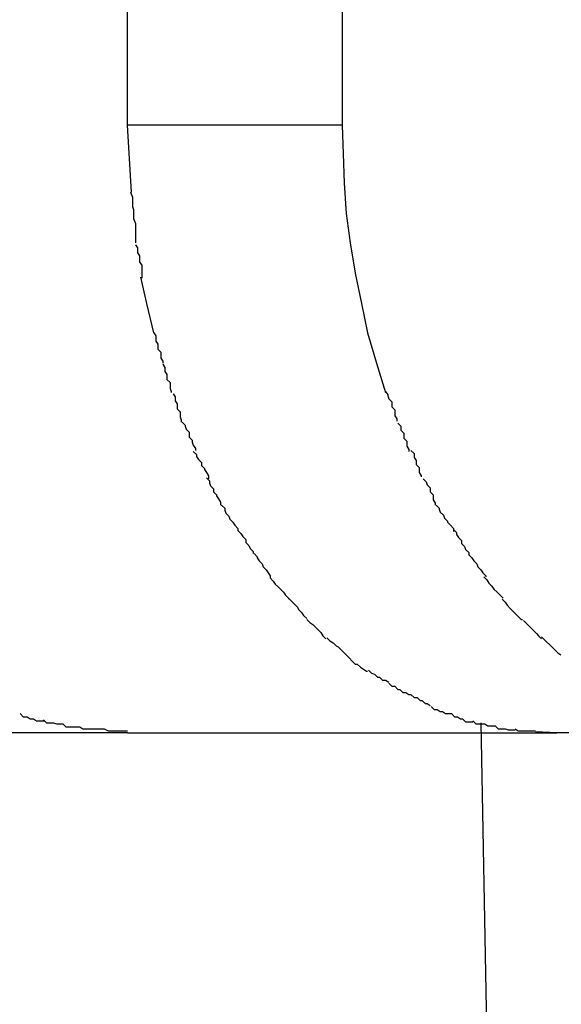
# Model space of a CAD drawing. Extents: x -52 to 52, y -9 to 9.
# Drawn here: x -33 to -33, y 8 to 8 of the extents above; entities that cross this region are included whole.
import ezdxf

# ---------------------------------------------------------------- set-up
doc = ezdxf.new("R2010")
doc.units = 0
doc.layers.get('0').update_dxf_attribs({"linetype": 'CONTINUOUS'})

msp = doc.modelspace()

# ---------------------------------------------------------------- linework, layer by layer
at = {"color": 0}
for points in [[(-33.2673, 7.9608), (-33.2673, 8.0808)], [(-33.2461, 8.0808), (-33.2461, 7.9608)], [(-33.2669, 7.9542), (-33.2673, 7.9608)], [(-33.2461, 7.9608), (-33.2673, 7.9608)], [(-33.2461, 7.9608), (-33.246, 7.958), (-33.2459, 7.9551), (-33.2457, 7.9521), (-33.2453, 7.9492), (-33.2448, 7.9462), (-33.2442, 7.9432), (-33.2436, 7.9403), (-33.2427, 7.9373), (-33.2418, 7.9344)], [(-33.267, 7.9542), (-33.267, 7.9542), (-33.2668, 7.9537), (-33.2668, 7.9534), (-33.2668, 7.9531), (-33.2668, 7.9528), (-33.2667, 7.9525), (-33.2667, 7.9522), (-33.2667, 7.9519), (-33.2667, 7.9516), (-33.2665, 7.9511), (-33.2665, 7.9508), (-33.2665, 7.9505), (-33.2665, 7.9502), (-33.2665, 7.9499), (-33.2665, 7.9496), (-33.2665, 7.9493), (-33.2665, 7.9492)], [(-33.267, 7.9542), (-33.267, 7.9542), (-33.2668, 7.9537), (-33.2668, 7.9534), (-33.2668, 7.9531), (-33.2668, 7.9528), (-33.2667, 7.9525), (-33.2667, 7.9522), (-33.2667, 7.9519), (-33.2667, 7.9516), (-33.2665, 7.9511), (-33.2665, 7.9508), (-33.2665, 7.9505), (-33.2665, 7.9502), (-33.2665, 7.9499), (-33.2665, 7.9496), (-33.2665, 7.9493), (-33.2665, 7.9492)], [(-33.2665, 7.949), (-33.2665, 7.949), (-33.2663, 7.9487), (-33.2663, 7.9485), (-33.2663, 7.9482), (-33.2663, 7.9482), (-33.2661, 7.9479), (-33.2661, 7.9476), (-33.2661, 7.9473), (-33.2661, 7.9473), (-33.2659, 7.947), (-33.2659, 7.9467), (-33.2659, 7.9464), (-33.2659, 7.9464), (-33.2659, 7.9461), (-33.2659, 7.946), (-33.2659, 7.9457), (-33.2659, 7.9457)], [(-33.2665, 7.949), (-33.2665, 7.949), (-33.2663, 7.9487), (-33.2663, 7.9485), (-33.2663, 7.9482), (-33.2663, 7.9482), (-33.2661, 7.9479), (-33.2661, 7.9476), (-33.2661, 7.9473), (-33.2661, 7.9473), (-33.2659, 7.947), (-33.2659, 7.9467), (-33.2659, 7.9464), (-33.2659, 7.9464), (-33.2659, 7.9461), (-33.2659, 7.946), (-33.2659, 7.9457), (-33.2659, 7.9457)], [(-33.2647, 7.9403), (-33.2654, 7.9432), (-33.266, 7.9458)], [(-33.2647, 7.9403), (-33.2647, 7.9403), (-33.2645, 7.94), (-33.2645, 7.9398), (-33.2645, 7.9395), (-33.2645, 7.9395), (-33.2643, 7.9392), (-33.2643, 7.939), (-33.2643, 7.9387), (-33.2643, 7.9387), (-33.264, 7.9384), (-33.264, 7.9381), (-33.264, 7.9378), (-33.264, 7.9378), (-33.2638, 7.9375), (-33.2638, 7.9375), (-33.2638, 7.9373), (-33.2638, 7.9373)], [(-33.2647, 7.9403), (-33.2647, 7.9403), (-33.2645, 7.94), (-33.2645, 7.9398), (-33.2645, 7.9395), (-33.2645, 7.9395), (-33.2643, 7.9392), (-33.2643, 7.939), (-33.2643, 7.9387), (-33.2643, 7.9387), (-33.264, 7.9384), (-33.264, 7.9381), (-33.264, 7.9378), (-33.264, 7.9378), (-33.2638, 7.9375), (-33.2638, 7.9375), (-33.2638, 7.9373), (-33.2638, 7.9373)], [(-33.2638, 7.9372), (-33.2638, 7.9372), (-33.2636, 7.9369), (-33.2636, 7.9368), (-33.2636, 7.9365), (-33.2636, 7.9365), (-33.2634, 7.9362), (-33.2634, 7.936), (-33.2634, 7.9357), (-33.2634, 7.9357), (-33.2631, 7.9354), (-33.2631, 7.9351), (-33.2631, 7.9348), (-33.2631, 7.9348), (-33.263, 7.9345), (-33.263, 7.9345), (-33.263, 7.9344), (-33.263, 7.9344)], [(-33.2638, 7.9372), (-33.2638, 7.9372), (-33.2636, 7.9369), (-33.2636, 7.9368), (-33.2636, 7.9365), (-33.2636, 7.9365), (-33.2634, 7.9362), (-33.2634, 7.936), (-33.2634, 7.9357), (-33.2634, 7.9357), (-33.2631, 7.9354), (-33.2631, 7.9351), (-33.2631, 7.9348), (-33.2631, 7.9348), (-33.263, 7.9345), (-33.263, 7.9345), (-33.263, 7.9344), (-33.263, 7.9344)], [(-33.2418, 7.9345), (-33.2418, 7.9345), (-33.2416, 7.9342), (-33.2416, 7.9341), (-33.2415, 7.9338), (-33.2415, 7.9338), (-33.2412, 7.9335), (-33.2412, 7.9333), (-33.2412, 7.933), (-33.2412, 7.933), (-33.2409, 7.9327), (-33.2409, 7.9324), (-33.2409, 7.9321), (-33.2409, 7.9321), (-33.2407, 7.9318), (-33.2407, 7.9318), (-33.2407, 7.9316), (-33.2407, 7.9316)], [(-33.2418, 7.9345), (-33.2418, 7.9345), (-33.2416, 7.9342), (-33.2416, 7.9341), (-33.2415, 7.9338), (-33.2415, 7.9338), (-33.2412, 7.9335), (-33.2412, 7.9333), (-33.2412, 7.933), (-33.2412, 7.933), (-33.2409, 7.9327), (-33.2409, 7.9324), (-33.2409, 7.9321), (-33.2409, 7.9321), (-33.2407, 7.9318), (-33.2407, 7.9318), (-33.2407, 7.9316), (-33.2407, 7.9316)], [(-33.2628, 7.9343), (-33.2628, 7.9343), (-33.2626, 7.934), (-33.2626, 7.9339), (-33.2626, 7.9336), (-33.2626, 7.9336), (-33.2624, 7.9333), (-33.2624, 7.9331), (-33.2624, 7.9328), (-33.2624, 7.9328), (-33.2621, 7.9325), (-33.2621, 7.9323), (-33.2621, 7.932), (-33.2621, 7.932), (-33.262, 7.9317), (-33.262, 7.9317), (-33.262, 7.9315), (-33.262, 7.9315)], [(-33.2628, 7.9343), (-33.2628, 7.9343), (-33.2626, 7.934), (-33.2626, 7.9339), (-33.2626, 7.9336), (-33.2626, 7.9336), (-33.2624, 7.9333), (-33.2624, 7.9331), (-33.2624, 7.9328), (-33.2624, 7.9328), (-33.2621, 7.9325), (-33.2621, 7.9323), (-33.2621, 7.932), (-33.2621, 7.932), (-33.262, 7.9317), (-33.262, 7.9317), (-33.262, 7.9315), (-33.262, 7.9315)], [(-33.2619, 7.9315), (-33.2619, 7.9315), (-33.2616, 7.9312), (-33.2616, 7.9311), (-33.2615, 7.9308), (-33.2615, 7.9308), (-33.2612, 7.9305), (-33.2612, 7.9303), (-33.2612, 7.93), (-33.2612, 7.93), (-33.2609, 7.9297), (-33.2609, 7.9295), (-33.2608, 7.9292), (-33.2608, 7.9292), (-33.2606, 7.9289), (-33.2606, 7.9289), (-33.2606, 7.9287), (-33.2606, 7.9287)], [(-33.2619, 7.9315), (-33.2619, 7.9315), (-33.2616, 7.9312), (-33.2616, 7.9311), (-33.2615, 7.9308), (-33.2615, 7.9308), (-33.2612, 7.9305), (-33.2612, 7.9303), (-33.2612, 7.93), (-33.2612, 7.93), (-33.2609, 7.9297), (-33.2609, 7.9295), (-33.2608, 7.9292), (-33.2608, 7.9292), (-33.2606, 7.9289), (-33.2606, 7.9289), (-33.2606, 7.9287), (-33.2606, 7.9287)], [(-33.2406, 7.9314), (-33.2406, 7.9314), (-33.2403, 7.9311), (-33.2403, 7.931), (-33.2403, 7.9307), (-33.2403, 7.9307), (-33.24, 7.9304), (-33.24, 7.9302), (-33.24, 7.9299), (-33.24, 7.9299), (-33.2397, 7.9296), (-33.2397, 7.9294), (-33.2397, 7.9291), (-33.2397, 7.9291), (-33.2395, 7.9288), (-33.2395, 7.9288), (-33.2395, 7.9286), (-33.2395, 7.9286)], [(-33.2406, 7.9314), (-33.2406, 7.9314), (-33.2403, 7.9311), (-33.2403, 7.931), (-33.2403, 7.9307), (-33.2403, 7.9307), (-33.24, 7.9304), (-33.24, 7.9302), (-33.24, 7.9299), (-33.24, 7.9299), (-33.2397, 7.9296), (-33.2397, 7.9294), (-33.2397, 7.9291), (-33.2397, 7.9291), (-33.2395, 7.9288), (-33.2395, 7.9288), (-33.2395, 7.9286), (-33.2395, 7.9286)], [(-33.2608, 7.9286), (-33.2608, 7.9286), (-33.2605, 7.9283), (-33.2605, 7.9281), (-33.2603, 7.9278), (-33.2603, 7.9278), (-33.26, 7.9275), (-33.26, 7.9275), (-33.26, 7.9272), (-33.26, 7.9272), (-33.2597, 7.9269), (-33.2597, 7.9268), (-33.2595, 7.9265), (-33.2595, 7.9265), (-33.2593, 7.9262), (-33.2593, 7.9262), (-33.2593, 7.9259), (-33.2593, 7.9259)], [(-33.2608, 7.9286), (-33.2608, 7.9286), (-33.2605, 7.9283), (-33.2605, 7.9281), (-33.2603, 7.9278), (-33.2603, 7.9278), (-33.26, 7.9275), (-33.26, 7.9275), (-33.26, 7.9272), (-33.26, 7.9272), (-33.2597, 7.9269), (-33.2597, 7.9268), (-33.2595, 7.9265), (-33.2595, 7.9265), (-33.2593, 7.9262), (-33.2593, 7.9262), (-33.2593, 7.9259), (-33.2593, 7.9259)], [(-33.2393, 7.9287), (-33.2393, 7.9287), (-33.239, 7.9284), (-33.239, 7.9283), (-33.239, 7.928), (-33.239, 7.928), (-33.2388, 7.9277), (-33.2388, 7.9276), (-33.2388, 7.9273), (-33.2388, 7.9273), (-33.2385, 7.927), (-33.2385, 7.9268), (-33.2385, 7.9265), (-33.2385, 7.9265), (-33.2383, 7.9262), (-33.2383, 7.9262), (-33.2383, 7.9261), (-33.2383, 7.9261)], [(-33.2393, 7.9287), (-33.2393, 7.9287), (-33.239, 7.9284), (-33.239, 7.9283), (-33.239, 7.928), (-33.239, 7.928), (-33.2388, 7.9277), (-33.2388, 7.9276), (-33.2388, 7.9273), (-33.2388, 7.9273), (-33.2385, 7.927), (-33.2385, 7.9268), (-33.2385, 7.9265), (-33.2385, 7.9265), (-33.2383, 7.9262), (-33.2383, 7.9262), (-33.2383, 7.9261), (-33.2383, 7.9261)], [(-33.2595, 7.926), (-33.2595, 7.926), (-33.2592, 7.9257), (-33.2592, 7.9255), (-33.2591, 7.9252), (-33.2591, 7.9252), (-33.2588, 7.9249), (-33.2588, 7.9249), (-33.2588, 7.9246), (-33.2588, 7.9246), (-33.2585, 7.9243), (-33.2585, 7.9242), (-33.2583, 7.9239), (-33.2583, 7.9239), (-33.2581, 7.9236), (-33.2581, 7.9236), (-33.2581, 7.9233), (-33.2581, 7.9233)], [(-33.2595, 7.926), (-33.2595, 7.926), (-33.2592, 7.9257), (-33.2592, 7.9255), (-33.2591, 7.9252), (-33.2591, 7.9252), (-33.2588, 7.9249), (-33.2588, 7.9249), (-33.2588, 7.9246), (-33.2588, 7.9246), (-33.2585, 7.9243), (-33.2585, 7.9242), (-33.2583, 7.9239), (-33.2583, 7.9239), (-33.2581, 7.9236), (-33.2581, 7.9236), (-33.2581, 7.9233), (-33.2581, 7.9233)], [(-33.2381, 7.9259), (-33.2381, 7.9259), (-33.2378, 7.9256), (-33.2378, 7.9256), (-33.2377, 7.9253), (-33.2377, 7.9253), (-33.2374, 7.925), (-33.2374, 7.9249), (-33.2374, 7.9246), (-33.2374, 7.9246), (-33.2371, 7.9243), (-33.2371, 7.9241), (-33.2371, 7.9238), (-33.2371, 7.9238), (-33.2369, 7.9235), (-33.2369, 7.9235), (-33.2369, 7.9233), (-33.2369, 7.9233)], [(-33.2381, 7.9259), (-33.2381, 7.9259), (-33.2378, 7.9256), (-33.2378, 7.9256), (-33.2377, 7.9253), (-33.2377, 7.9253), (-33.2374, 7.925), (-33.2374, 7.9249), (-33.2374, 7.9246), (-33.2374, 7.9246), (-33.2371, 7.9243), (-33.2371, 7.9241), (-33.2371, 7.9238), (-33.2371, 7.9238), (-33.2369, 7.9235), (-33.2369, 7.9235), (-33.2369, 7.9233), (-33.2369, 7.9233)], [(-33.258, 7.9233), (-33.258, 7.9233), (-33.2577, 7.923), (-33.2577, 7.9228), (-33.2576, 7.9225), (-33.2576, 7.9225), (-33.2573, 7.9222), (-33.2573, 7.9222), (-33.2572, 7.9219), (-33.2572, 7.9219), (-33.2569, 7.9216), (-33.2569, 7.9216), (-33.2567, 7.9213), (-33.2567, 7.9213), (-33.2564, 7.921), (-33.2564, 7.921), (-33.2564, 7.9208), (-33.2564, 7.9208)], [(-33.258, 7.9233), (-33.258, 7.9233), (-33.2577, 7.923), (-33.2577, 7.9228), (-33.2576, 7.9225), (-33.2576, 7.9225), (-33.2573, 7.9222), (-33.2573, 7.9222), (-33.2572, 7.9219), (-33.2572, 7.9219), (-33.2569, 7.9216), (-33.2569, 7.9216), (-33.2567, 7.9213), (-33.2567, 7.9213), (-33.2564, 7.921), (-33.2564, 7.921), (-33.2564, 7.9208), (-33.2564, 7.9208)], [(-33.2368, 7.9233), (-33.2368, 7.9233), (-33.2365, 7.923), (-33.2365, 7.9229), (-33.2364, 7.9226), (-33.2364, 7.9226), (-33.2361, 7.9223), (-33.2361, 7.9223), (-33.236, 7.922), (-33.236, 7.922), (-33.2357, 7.9217), (-33.2357, 7.9216), (-33.2354, 7.9213), (-33.2354, 7.9213), (-33.2351, 7.921), (-33.2351, 7.921), (-33.2351, 7.9207), (-33.2351, 7.9207)], [(-33.2368, 7.9233), (-33.2368, 7.9233), (-33.2365, 7.923), (-33.2365, 7.9229), (-33.2364, 7.9226), (-33.2364, 7.9226), (-33.2361, 7.9223), (-33.2361, 7.9223), (-33.236, 7.922), (-33.236, 7.922), (-33.2357, 7.9217), (-33.2357, 7.9216), (-33.2354, 7.9213), (-33.2354, 7.9213), (-33.2351, 7.921), (-33.2351, 7.921), (-33.2351, 7.9207), (-33.2351, 7.9207)], [(-33.2564, 7.9208), (-33.2564, 7.9208), (-33.2561, 7.9205), (-33.2561, 7.9205), (-33.2559, 7.9202), (-33.2559, 7.9202), (-33.2556, 7.9199), (-33.2556, 7.9199), (-33.2556, 7.9196), (-33.2556, 7.9196), (-33.2553, 7.9193), (-33.2553, 7.9193), (-33.2552, 7.919), (-33.2552, 7.919), (-33.2549, 7.9187), (-33.2549, 7.9187), (-33.2549, 7.9185), (-33.2549, 7.9185)], [(-33.2564, 7.9208), (-33.2564, 7.9208), (-33.2561, 7.9205), (-33.2561, 7.9205), (-33.2559, 7.9202), (-33.2559, 7.9202), (-33.2556, 7.9199), (-33.2556, 7.9199), (-33.2556, 7.9196), (-33.2556, 7.9196), (-33.2553, 7.9193), (-33.2553, 7.9193), (-33.2552, 7.919), (-33.2552, 7.919), (-33.2549, 7.9187), (-33.2549, 7.9187), (-33.2549, 7.9185), (-33.2549, 7.9185)], [(-33.2351, 7.9209), (-33.2351, 7.9209), (-33.2348, 7.9206), (-33.2348, 7.9204), (-33.2346, 7.9201), (-33.2346, 7.9201), (-33.2343, 7.9198), (-33.2343, 7.9198), (-33.2343, 7.9195), (-33.2343, 7.9195), (-33.234, 7.9192), (-33.234, 7.9192), (-33.2339, 7.9189), (-33.2339, 7.9189), (-33.2336, 7.9186), (-33.2336, 7.9186), (-33.2336, 7.9184), (-33.2336, 7.9184)], [(-33.2351, 7.9209), (-33.2351, 7.9209), (-33.2348, 7.9206), (-33.2348, 7.9204), (-33.2346, 7.9201), (-33.2346, 7.9201), (-33.2343, 7.9198), (-33.2343, 7.9198), (-33.2343, 7.9195), (-33.2343, 7.9195), (-33.234, 7.9192), (-33.234, 7.9192), (-33.2339, 7.9189), (-33.2339, 7.9189), (-33.2336, 7.9186), (-33.2336, 7.9186), (-33.2336, 7.9184), (-33.2336, 7.9184)], [(-33.2548, 7.9185), (-33.2548, 7.9185), (-33.2545, 7.9182), (-33.2545, 7.9181), (-33.2543, 7.9178), (-33.2543, 7.9178), (-33.254, 7.9175), (-33.254, 7.9175), (-33.2539, 7.9172), (-33.2539, 7.9172), (-33.2536, 7.9169), (-33.2536, 7.9169), (-33.2534, 7.9166), (-33.2534, 7.9166), (-33.2532, 7.9163), (-33.2532, 7.9163), (-33.2532, 7.9161), (-33.2532, 7.9161)], [(-33.2548, 7.9185), (-33.2548, 7.9185), (-33.2545, 7.9182), (-33.2545, 7.9181), (-33.2543, 7.9178), (-33.2543, 7.9178), (-33.254, 7.9175), (-33.254, 7.9175), (-33.2539, 7.9172), (-33.2539, 7.9172), (-33.2536, 7.9169), (-33.2536, 7.9169), (-33.2534, 7.9166), (-33.2534, 7.9166), (-33.2532, 7.9163), (-33.2532, 7.9163), (-33.2532, 7.9161), (-33.2532, 7.9161)], [(-33.2336, 7.9184), (-33.2336, 7.9184), (-33.2333, 7.9181), (-33.2333, 7.9181), (-33.2331, 7.9178), (-33.2331, 7.9178), (-33.2328, 7.9175), (-33.2328, 7.9175), (-33.2327, 7.9172), (-33.2327, 7.9172), (-33.2324, 7.9169), (-33.2324, 7.9169), (-33.2322, 7.9166), (-33.2322, 7.9166), (-33.2319, 7.9163), (-33.2319, 7.9163), (-33.2319, 7.9162), (-33.2319, 7.9162)], [(-33.2336, 7.9184), (-33.2336, 7.9184), (-33.2333, 7.9181), (-33.2333, 7.9181), (-33.2331, 7.9178), (-33.2331, 7.9178), (-33.2328, 7.9175), (-33.2328, 7.9175), (-33.2327, 7.9172), (-33.2327, 7.9172), (-33.2324, 7.9169), (-33.2324, 7.9169), (-33.2322, 7.9166), (-33.2322, 7.9166), (-33.2319, 7.9163), (-33.2319, 7.9163), (-33.2319, 7.9162), (-33.2319, 7.9162)], [(-33.2532, 7.9161), (-33.2532, 7.9161), (-33.2529, 7.9158), (-33.2529, 7.9158), (-33.2527, 7.9155), (-33.2527, 7.9155), (-33.2524, 7.9152), (-33.2524, 7.9152), (-33.2522, 7.915), (-33.2522, 7.915), (-33.2519, 7.9147), (-33.2519, 7.9147), (-33.2517, 7.9144), (-33.2517, 7.9144), (-33.2514, 7.9141), (-33.2514, 7.9141), (-33.2514, 7.914), (-33.2514, 7.914)], [(-33.2532, 7.9161), (-33.2532, 7.9161), (-33.2529, 7.9158), (-33.2529, 7.9158), (-33.2527, 7.9155), (-33.2527, 7.9155), (-33.2524, 7.9152), (-33.2524, 7.9152), (-33.2522, 7.915), (-33.2522, 7.915), (-33.2519, 7.9147), (-33.2519, 7.9147), (-33.2517, 7.9144), (-33.2517, 7.9144), (-33.2514, 7.9141), (-33.2514, 7.9141), (-33.2514, 7.914), (-33.2514, 7.914)], [(-33.2321, 7.9162), (-33.2321, 7.9162), (-33.2318, 7.9159), (-33.2318, 7.9159), (-33.2316, 7.9156), (-33.2316, 7.9156), (-33.2313, 7.9153), (-33.2313, 7.9153), (-33.2311, 7.915), (-33.2311, 7.915), (-33.2308, 7.9147), (-33.2308, 7.9147), (-33.2305, 7.9144), (-33.2305, 7.9144), (-33.2302, 7.9141), (-33.2302, 7.9141), (-33.2302, 7.9141), (-33.2302, 7.9141)], [(-33.2321, 7.9162), (-33.2321, 7.9162), (-33.2318, 7.9159), (-33.2318, 7.9159), (-33.2316, 7.9156), (-33.2316, 7.9156), (-33.2313, 7.9153), (-33.2313, 7.9153), (-33.2311, 7.915), (-33.2311, 7.915), (-33.2308, 7.9147), (-33.2308, 7.9147), (-33.2305, 7.9144), (-33.2305, 7.9144), (-33.2302, 7.9141), (-33.2302, 7.9141), (-33.2302, 7.9141), (-33.2302, 7.9141)], [(-33.2514, 7.9141), (-33.2514, 7.9141), (-33.2511, 7.9138), (-33.2511, 7.9138), (-33.2508, 7.9135), (-33.2508, 7.9135), (-33.2505, 7.9132), (-33.2505, 7.9132), (-33.2504, 7.913), (-33.2504, 7.913), (-33.2501, 7.9127), (-33.2501, 7.9127), (-33.2499, 7.9124), (-33.2499, 7.9124), (-33.2496, 7.9121), (-33.2496, 7.9121), (-33.2496, 7.9121), (-33.2496, 7.9121)], [(-33.2514, 7.9141), (-33.2514, 7.9141), (-33.2511, 7.9138), (-33.2511, 7.9138), (-33.2508, 7.9135), (-33.2508, 7.9135), (-33.2505, 7.9132), (-33.2505, 7.9132), (-33.2504, 7.913), (-33.2504, 7.913), (-33.2501, 7.9127), (-33.2501, 7.9127), (-33.2499, 7.9124), (-33.2499, 7.9124), (-33.2496, 7.9121), (-33.2496, 7.9121), (-33.2496, 7.9121), (-33.2496, 7.9121)], [(-33.2303, 7.914), (-33.2303, 7.914), (-33.23, 7.9137), (-33.23, 7.9137), (-33.2298, 7.9134), (-33.2298, 7.9134), (-33.2295, 7.9131), (-33.2295, 7.9131), (-33.2293, 7.9129), (-33.2293, 7.9129), (-33.229, 7.9126), (-33.229, 7.9126), (-33.2287, 7.9123), (-33.2287, 7.9123), (-33.2284, 7.912), (-33.2284, 7.912), (-33.2283, 7.912), (-33.2283, 7.912)], [(-33.2303, 7.914), (-33.2303, 7.914), (-33.23, 7.9137), (-33.23, 7.9137), (-33.2298, 7.9134), (-33.2298, 7.9134), (-33.2295, 7.9131), (-33.2295, 7.9131), (-33.2293, 7.9129), (-33.2293, 7.9129), (-33.229, 7.9126), (-33.229, 7.9126), (-33.2287, 7.9123), (-33.2287, 7.9123), (-33.2284, 7.912), (-33.2284, 7.912), (-33.2283, 7.912), (-33.2283, 7.912)], [(-33.2496, 7.912), (-33.2496, 7.912), (-33.2493, 7.9117), (-33.2493, 7.9117), (-33.249, 7.9115), (-33.249, 7.9115), (-33.2487, 7.9112), (-33.2487, 7.9112), (-33.2485, 7.911), (-33.2485, 7.911), (-33.2482, 7.9107), (-33.2482, 7.9107), (-33.248, 7.9104), (-33.248, 7.9104), (-33.2477, 7.9101), (-33.2477, 7.9101), (-33.2477, 7.9101), (-33.2477, 7.9101)], [(-33.2496, 7.912), (-33.2496, 7.912), (-33.2493, 7.9117), (-33.2493, 7.9117), (-33.249, 7.9115), (-33.249, 7.9115), (-33.2487, 7.9112), (-33.2487, 7.9112), (-33.2485, 7.911), (-33.2485, 7.911), (-33.2482, 7.9107), (-33.2482, 7.9107), (-33.248, 7.9104), (-33.248, 7.9104), (-33.2477, 7.9101), (-33.2477, 7.9101), (-33.2477, 7.9101), (-33.2477, 7.9101)], [(-33.2282, 7.9119), (-33.2282, 7.9119), (-33.2279, 7.9116), (-33.2279, 7.9116), (-33.2277, 7.9114), (-33.2277, 7.9114), (-33.2274, 7.9111), (-33.2274, 7.9111), (-33.2272, 7.9109), (-33.2272, 7.9109), (-33.2269, 7.9106), (-33.2269, 7.9106), (-33.2267, 7.9104), (-33.2267, 7.9104), (-33.2264, 7.9101), (-33.2264, 7.9101), (-33.2264, 7.9101), (-33.2264, 7.9101)], [(-33.2282, 7.9119), (-33.2282, 7.9119), (-33.2279, 7.9116), (-33.2279, 7.9116), (-33.2277, 7.9114), (-33.2277, 7.9114), (-33.2274, 7.9111), (-33.2274, 7.9111), (-33.2272, 7.9109), (-33.2272, 7.9109), (-33.2269, 7.9106), (-33.2269, 7.9106), (-33.2267, 7.9104), (-33.2267, 7.9104), (-33.2264, 7.9101), (-33.2264, 7.9101), (-33.2264, 7.9101), (-33.2264, 7.9101)], [(-33.2476, 7.9102), (-33.2476, 7.9102), (-33.2473, 7.9099), (-33.2473, 7.9099), (-33.247, 7.9097), (-33.247, 7.9097), (-33.2467, 7.9094), (-33.2467, 7.9094), (-33.2465, 7.9093), (-33.2465, 7.9093), (-33.2462, 7.909), (-33.2462, 7.909), (-33.246, 7.9088), (-33.246, 7.9088), (-33.2457, 7.9085), (-33.2457, 7.9085), (-33.2457, 7.9085), (-33.2457, 7.9085)], [(-33.2476, 7.9102), (-33.2476, 7.9102), (-33.2473, 7.9099), (-33.2473, 7.9099), (-33.247, 7.9097), (-33.247, 7.9097), (-33.2467, 7.9094), (-33.2467, 7.9094), (-33.2465, 7.9093), (-33.2465, 7.9093), (-33.2462, 7.909), (-33.2462, 7.909), (-33.246, 7.9088), (-33.246, 7.9088), (-33.2457, 7.9085), (-33.2457, 7.9085), (-33.2457, 7.9085), (-33.2457, 7.9085)], [(-33.2264, 7.9103), (-33.2264, 7.9103), (-33.2261, 7.91), (-33.2261, 7.91), (-33.2259, 7.9098), (-33.2259, 7.9098), (-33.2256, 7.9095), (-33.2256, 7.9095), (-33.2254, 7.9093), (-33.2254, 7.9093), (-33.2251, 7.909), (-33.2251, 7.909), (-33.2248, 7.9087), (-33.2248, 7.9087), (-33.2245, 7.9085), (-33.2245, 7.9085), (-33.2245, 7.9085), (-33.2245, 7.9085)], [(-33.2264, 7.9103), (-33.2264, 7.9103), (-33.2261, 7.91), (-33.2261, 7.91), (-33.2259, 7.9098), (-33.2259, 7.9098), (-33.2256, 7.9095), (-33.2256, 7.9095), (-33.2254, 7.9093), (-33.2254, 7.9093), (-33.2251, 7.909), (-33.2251, 7.909), (-33.2248, 7.9087), (-33.2248, 7.9087), (-33.2245, 7.9085), (-33.2245, 7.9085), (-33.2245, 7.9085), (-33.2245, 7.9085)], [(-33.2457, 7.9085), (-33.2457, 7.9085), (-33.2454, 7.9082), (-33.2454, 7.9082), (-33.2451, 7.9079), (-33.2451, 7.9079), (-33.2448, 7.9076), (-33.2448, 7.9076), (-33.2446, 7.9076), (-33.2446, 7.9076), (-33.2443, 7.9073), (-33.2443, 7.9073), (-33.244, 7.9071), (-33.244, 7.9071), (-33.2437, 7.9069), (-33.2437, 7.9069), (-33.2436, 7.9069), (-33.2436, 7.9069)], [(-33.2457, 7.9085), (-33.2457, 7.9085), (-33.2454, 7.9082), (-33.2454, 7.9082), (-33.2451, 7.9079), (-33.2451, 7.9079), (-33.2448, 7.9076), (-33.2448, 7.9076), (-33.2446, 7.9076), (-33.2446, 7.9076), (-33.2443, 7.9073), (-33.2443, 7.9073), (-33.244, 7.9071), (-33.244, 7.9071), (-33.2437, 7.9069), (-33.2437, 7.9069), (-33.2436, 7.9069), (-33.2436, 7.9069)], [(-33.2435, 7.907), (-33.2435, 7.907), (-33.2432, 7.9067), (-33.2432, 7.9067), (-33.2429, 7.9066), (-33.2429, 7.9066), (-33.2426, 7.9063), (-33.2426, 7.9063), (-33.2424, 7.9063), (-33.2424, 7.9063), (-33.2421, 7.906), (-33.2421, 7.906), (-33.2418, 7.906), (-33.2418, 7.906), (-33.2415, 7.9058), (-33.2415, 7.9058), (-33.2415, 7.9058), (-33.2415, 7.9058)], [(-33.2435, 7.907), (-33.2435, 7.907), (-33.2432, 7.9067), (-33.2432, 7.9067), (-33.2429, 7.9066), (-33.2429, 7.9066), (-33.2426, 7.9063), (-33.2426, 7.9063), (-33.2424, 7.9063), (-33.2424, 7.9063), (-33.2421, 7.906), (-33.2421, 7.906), (-33.2418, 7.906), (-33.2418, 7.906), (-33.2415, 7.9058), (-33.2415, 7.9058), (-33.2415, 7.9058), (-33.2415, 7.9058)], [(-33.2415, 7.9057), (-33.2415, 7.9057), (-33.2412, 7.9054), (-33.2412, 7.9054), (-33.2409, 7.9054), (-33.2409, 7.9054), (-33.2406, 7.9051), (-33.2406, 7.9051), (-33.2404, 7.9051), (-33.2404, 7.9051), (-33.2401, 7.9048), (-33.2401, 7.9048), (-33.2398, 7.9048), (-33.2398, 7.9048), (-33.2395, 7.9046), (-33.2395, 7.9046), (-33.2393, 7.9046), (-33.2393, 7.9046)], [(-33.2415, 7.9057), (-33.2415, 7.9057), (-33.2412, 7.9054), (-33.2412, 7.9054), (-33.2409, 7.9054), (-33.2409, 7.9054), (-33.2406, 7.9051), (-33.2406, 7.9051), (-33.2404, 7.9051), (-33.2404, 7.9051), (-33.2401, 7.9048), (-33.2401, 7.9048), (-33.2398, 7.9048), (-33.2398, 7.9048), (-33.2395, 7.9046), (-33.2395, 7.9046), (-33.2393, 7.9046), (-33.2393, 7.9046)], [(-33.2393, 7.9046), (-33.2393, 7.9046), (-33.239, 7.9043), (-33.239, 7.9043), (-33.2387, 7.9043), (-33.2387, 7.9043), (-33.2384, 7.904), (-33.2384, 7.904), (-33.2382, 7.904), (-33.2382, 7.904), (-33.2379, 7.9037), (-33.2379, 7.9037), (-33.2377, 7.9037), (-33.2377, 7.9037), (-33.2374, 7.9035), (-33.2374, 7.9035), (-33.2374, 7.9035), (-33.2374, 7.9035)], [(-33.2393, 7.9046), (-33.2393, 7.9046), (-33.239, 7.9043), (-33.239, 7.9043), (-33.2387, 7.9043), (-33.2387, 7.9043), (-33.2384, 7.904), (-33.2384, 7.904), (-33.2382, 7.904), (-33.2382, 7.904), (-33.2379, 7.9037), (-33.2379, 7.9037), (-33.2377, 7.9037), (-33.2377, 7.9037), (-33.2374, 7.9035), (-33.2374, 7.9035), (-33.2374, 7.9035), (-33.2374, 7.9035)], [(-33.2373, 7.9034), (-33.2373, 7.9034), (-33.237, 7.9031), (-33.237, 7.9031), (-33.2367, 7.9031), (-33.2367, 7.9031), (-33.2364, 7.9029), (-33.2364, 7.9029), (-33.2362, 7.9029), (-33.2362, 7.9029), (-33.2359, 7.9027), (-33.2359, 7.9027), (-33.2356, 7.9027), (-33.2356, 7.9027), (-33.2353, 7.9027), (-33.2353, 7.9027), (-33.2353, 7.9027), (-33.2353, 7.9027)], [(-33.2373, 7.9034), (-33.2373, 7.9034), (-33.237, 7.9031), (-33.237, 7.9031), (-33.2367, 7.9031), (-33.2367, 7.9031), (-33.2364, 7.9029), (-33.2364, 7.9029), (-33.2362, 7.9029), (-33.2362, 7.9029), (-33.2359, 7.9027), (-33.2359, 7.9027), (-33.2356, 7.9027), (-33.2356, 7.9027), (-33.2353, 7.9027), (-33.2353, 7.9027), (-33.2353, 7.9027), (-33.2353, 7.9027)], [(-33.2779, 7.9027), (-33.2779, 7.9027), (-33.2776, 7.9024), (-33.2775, 7.9024), (-33.2772, 7.9024), (-33.2772, 7.9024), (-33.2769, 7.9022), (-33.2769, 7.9022), (-33.2766, 7.9022), (-33.2766, 7.9022), (-33.2763, 7.902), (-33.2763, 7.902), (-33.276, 7.902), (-33.276, 7.902), (-33.2757, 7.902), (-33.2757, 7.902), (-33.2755, 7.902), (-33.2755, 7.902)], [(-33.2779, 7.9027), (-33.2779, 7.9027), (-33.2776, 7.9024), (-33.2775, 7.9024), (-33.2772, 7.9024), (-33.2772, 7.9024), (-33.2769, 7.9022), (-33.2769, 7.9022), (-33.2766, 7.9022), (-33.2766, 7.9022), (-33.2763, 7.902), (-33.2763, 7.902), (-33.276, 7.902), (-33.276, 7.902), (-33.2757, 7.902), (-33.2757, 7.902), (-33.2755, 7.902), (-33.2755, 7.902)], [(-33.2353, 7.9027), (-33.2353, 7.9027), (-33.235, 7.9024), (-33.235, 7.9024), (-33.2347, 7.9024), (-33.2347, 7.9024), (-33.2344, 7.9022), (-33.2344, 7.9022), (-33.2342, 7.9022), (-33.2342, 7.9022), (-33.2339, 7.9019), (-33.2339, 7.9019), (-33.2336, 7.9019), (-33.2336, 7.9019), (-33.2333, 7.9019), (-33.2333, 7.9019), (-33.2332, 7.9019), (-33.2332, 7.9019)], [(-33.2353, 7.9027), (-33.2353, 7.9027), (-33.235, 7.9024), (-33.235, 7.9024), (-33.2347, 7.9024), (-33.2347, 7.9024), (-33.2344, 7.9022), (-33.2344, 7.9022), (-33.2342, 7.9022), (-33.2342, 7.9022), (-33.2339, 7.9019), (-33.2339, 7.9019), (-33.2336, 7.9019), (-33.2336, 7.9019), (-33.2333, 7.9019), (-33.2333, 7.9019), (-33.2332, 7.9019), (-33.2332, 7.9019)], [(-33.2756, 7.9021), (-33.2756, 7.9021), (-33.2753, 7.9018), (-33.275, 7.9018), (-33.2747, 7.9018), (-33.2746, 7.9018), (-33.2743, 7.9017), (-33.274, 7.9017), (-33.2737, 7.9017), (-33.2737, 7.9017), (-33.2734, 7.9014), (-33.2731, 7.9014), (-33.2728, 7.9014), (-33.2728, 7.9014), (-33.2725, 7.9014), (-33.2723, 7.9014), (-33.272, 7.9014), (-33.272, 7.9014)], [(-33.2756, 7.9021), (-33.2756, 7.9021), (-33.2753, 7.9018), (-33.275, 7.9018), (-33.2747, 7.9018), (-33.2746, 7.9018), (-33.2743, 7.9017), (-33.274, 7.9017), (-33.2737, 7.9017), (-33.2737, 7.9017), (-33.2734, 7.9014), (-33.2731, 7.9014), (-33.2728, 7.9014), (-33.2728, 7.9014), (-33.2725, 7.9014), (-33.2723, 7.9014), (-33.272, 7.9014), (-33.272, 7.9014)], [(-33.272, 7.9014), (-33.272, 7.9014), (-33.2717, 7.9012), (-33.2714, 7.9012), (-33.2711, 7.9012), (-33.2708, 7.9012), (-33.2705, 7.9012), (-33.2702, 7.9012), (-33.2699, 7.9012), (-33.2696, 7.9012), (-33.2692, 7.901), (-33.2689, 7.901), (-33.2686, 7.901), (-33.2683, 7.901), (-33.268, 7.901), (-33.2677, 7.901), (-33.2674, 7.901), (-33.2673, 7.901)], [(-33.272, 7.9014), (-33.272, 7.9014), (-33.2717, 7.9012), (-33.2714, 7.9012), (-33.2711, 7.9012), (-33.2708, 7.9012), (-33.2705, 7.9012), (-33.2702, 7.9012), (-33.2699, 7.9012), (-33.2696, 7.9012), (-33.2692, 7.901), (-33.2689, 7.901), (-33.2686, 7.901), (-33.2683, 7.901), (-33.268, 7.901), (-33.2677, 7.901), (-33.2674, 7.901), (-33.2673, 7.901)], [(-33.2332, 7.902), (-33.2332, 7.902), (-33.2329, 7.9017), (-33.2329, 7.9017), (-33.2326, 7.9017), (-33.2326, 7.9017), (-33.2323, 7.9017), (-33.2323, 7.9017), (-33.232, 7.9017), (-33.232, 7.9017), (-33.2317, 7.9015), (-33.2317, 7.9015), (-33.2314, 7.9015), (-33.2314, 7.9015), (-33.2311, 7.9015), (-33.2311, 7.9015), (-33.231, 7.9015), (-33.231, 7.9015)], [(-33.2332, 7.902), (-33.2332, 7.902), (-33.2329, 7.9017), (-33.2329, 7.9017), (-33.2326, 7.9017), (-33.2326, 7.9017), (-33.2323, 7.9017), (-33.2323, 7.9017), (-33.232, 7.9017), (-33.232, 7.9017), (-33.2317, 7.9015), (-33.2317, 7.9015), (-33.2314, 7.9015), (-33.2314, 7.9015), (-33.2311, 7.9015), (-33.2311, 7.9015), (-33.231, 7.9015), (-33.231, 7.9015)], [(-33.2324, 7.9018), (-33.1149, 1.5587)], [(-33.231, 7.9015), (-33.231, 7.9015), (-33.2307, 7.9012), (-33.2307, 7.9012), (-33.2305, 7.9012), (-33.2305, 7.9012), (-33.2302, 7.9012), (-33.2302, 7.9012), (-33.23, 7.9012), (-33.23, 7.9012), (-33.2297, 7.9011), (-33.2297, 7.9011), (-33.2294, 7.9011), (-33.2294, 7.9011), (-33.2291, 7.9011), (-33.2291, 7.9011), (-33.229, 7.9011), (-33.229, 7.9011)], [(-33.231, 7.9015), (-33.231, 7.9015), (-33.2307, 7.9012), (-33.2307, 7.9012), (-33.2305, 7.9012), (-33.2305, 7.9012), (-33.2302, 7.9012), (-33.2302, 7.9012), (-33.23, 7.9012), (-33.23, 7.9012), (-33.2297, 7.9011), (-33.2297, 7.9011), (-33.2294, 7.9011), (-33.2294, 7.9011), (-33.2291, 7.9011), (-33.2291, 7.9011), (-33.229, 7.9011), (-33.229, 7.9011)], [(-33.2673, 7.9008), (-33.2886, 7.9008)], [(-33.2673, 7.9008), (-33.2249, 7.9008)], [(-33.229, 7.9012), (-33.229, 7.9012), (-33.2287, 7.901), (-33.2287, 7.901), (-33.2284, 7.901), (-33.2284, 7.901), (-33.2281, 7.901), (-33.2281, 7.901), (-33.2279, 7.901), (-33.2279, 7.901), (-33.2276, 7.901), (-33.2276, 7.901), (-33.2273, 7.901), (-33.2273, 7.901), (-33.227, 7.901), (-33.227, 7.901), (-33.227, 7.901), (-33.227, 7.901)], [(-33.229, 7.9012), (-33.229, 7.9012), (-33.2287, 7.901), (-33.2287, 7.901), (-33.2284, 7.901), (-33.2284, 7.901), (-33.2281, 7.901), (-33.2281, 7.901), (-33.2279, 7.901), (-33.2279, 7.901), (-33.2276, 7.901), (-33.2276, 7.901), (-33.2273, 7.901), (-33.2273, 7.901), (-33.227, 7.901), (-33.227, 7.901), (-33.227, 7.901), (-33.227, 7.901)], [(-33.2249, 7.9008), (-33.227, 7.9009)], [(-33.2037, 7.9008), (-33.2249, 7.9008)]]:
    msp.add_lwpolyline(points, dxfattribs=at)

doc.saveas('drawing.dxf')
